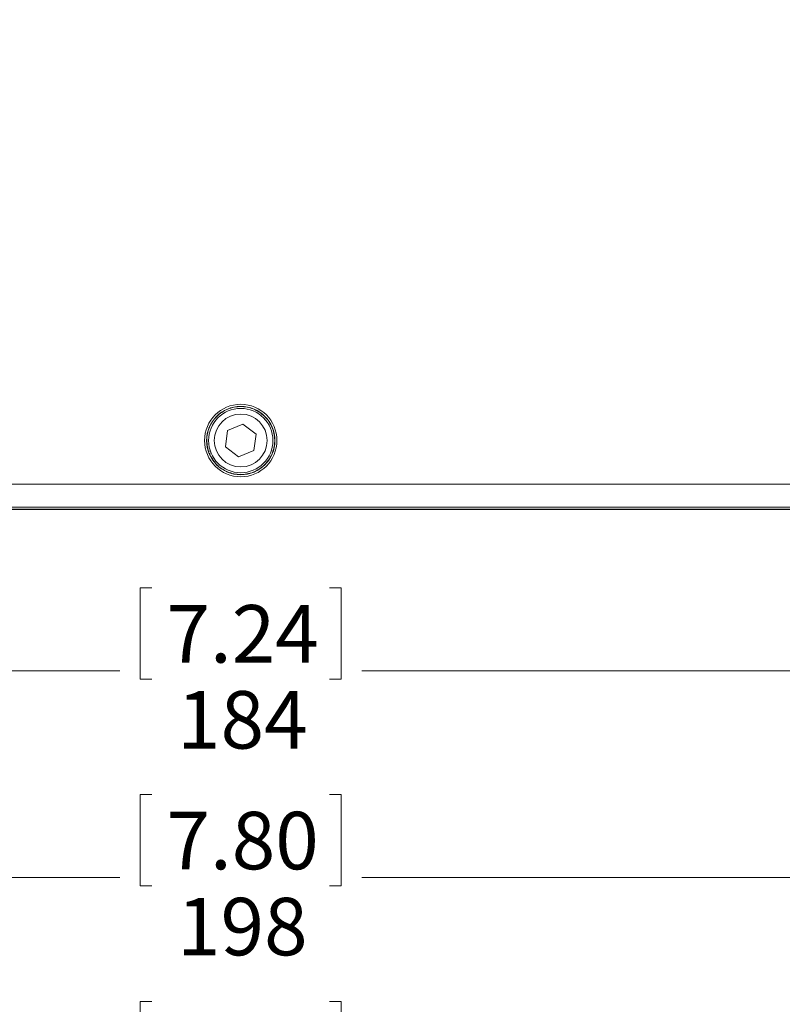
# Model space of a CAD drawing. Units: millimetres. Extents: x 11 to 430, y 2 to 275.
# Drawn here: x 144 to 210, y 105 to 190 of the extents above; entities that cross this region are included whole.
import ezdxf

# ---------------------------------------------------------------- set-up
doc = ezdxf.new("R2010")
doc.units = ezdxf.units.MM
doc.layers.add('DIMENSIONS-ANNOTATIONS', color=7, linetype='Continuous', lineweight=15)
doc.styles.add('SLDTEXTSTYLE0', font='TXT', dxfattribs={"width": 0.75})
doc.dimstyles.new('SLDDIMSTYLE0', dxfattribs={"dimtxt": 5, "dimasz": 4, "dimexe": 0, "dimexo": 0.0625, "dimgap": 1.25, "dimtad": 0, "dimtih": 1, "dimtoh": 1, "dimdec": 0, "dimrnd": 1e-09, "dimzin": 12, "dimdsep": 46, "dimtxsty": 'SLDTEXTSTYLE0', "dimsah": 1, "dimcen": 0.09, "dimadec": 0, "dimazin": 3, "dimtfac": 1, "dimtdec": 0, "dimtofl": 0, "dimtmove": 0, "dimatfit": 3, "dimfxl": 1, "dimfrac": 2, "dimtolj": 1, "dimtzin": 12, "dimarcsym": 0})

# ---------------------------------------------------------------- blocks, each defined once
blk = doc.blocks.new('_D')
at = {"layer": 'DIMENSIONS-ANNOTATIONS'}
for p, q in [((71.237, 152.33), (71.237, 131.798)), ((255.202, 152.33), (255.202, 131.798)), ((155.485, 140.999), (154.469, 140.999)), ((154.469, 140.999), (154.469, 133.062)), ((170.954, 140.999), (171.97, 140.999)), ((171.97, 140.999), (171.97, 133.062)), ((71.237, 133.798), (152.693, 133.798)), ((255.202, 133.798), (173.746, 133.798)), ((154.469, 133.062), (155.485, 133.062)), ((171.97, 133.062), (170.954, 133.062))]:
    blk.add_line(p, q, dxfattribs=at)
for points in [[(71.237, 133.798), (75.237, 133.048), (75.237, 134.548)], [(255.202, 133.798), (251.202, 134.548), (251.202, 133.048)]]:
    blk.add_solid(points, dxfattribs=at)
at = {"layer": 'DIMENSIONS-ANNOTATIONS', "char_height": 5, "attachment_point": 1, "style": 'SLDTEXTSTYLE0'}
for s, insert in [('7.24', (156.754, 139.507)), ('184', (157.678, 132.026))]:
    blk.add_mtext(s, dxfattribs=dict(at, insert=insert))
blk = doc.blocks.new('_D_1')
at = {"layer": 'DIMENSIONS-ANNOTATIONS'}
for p, q in [((148.135, 255.018), (147.119, 255.018)), ((147.119, 255.018), (147.119, 247.08)), ((163.604, 255.018), (164.62, 255.018)), ((164.62, 255.018), (164.62, 247.08)), ((44.519, 182.016), (44.519, 249.816)), ((267.219, 234.316), (267.219, 249.816)), ((44.519, 247.816), (145.343, 247.816)), ((267.219, 247.816), (166.396, 247.816)), ((147.119, 247.08), (148.135, 247.08)), ((164.62, 247.08), (163.604, 247.08))]:
    blk.add_line(p, q, dxfattribs=at)
for points in [[(44.519, 247.816), (48.519, 247.066), (48.519, 248.566)], [(267.219, 247.816), (263.219, 248.566), (263.219, 247.066)]]:
    blk.add_solid(points, dxfattribs=at)
at = {"layer": 'DIMENSIONS-ANNOTATIONS', "char_height": 5, "attachment_point": 1, "style": 'SLDTEXTSTYLE0'}
for s, insert in [('8.77', (149.404, 253.525)), ('223', (150.328, 246.044))]:
    blk.add_mtext(s, dxfattribs=dict(at, insert=insert))
blk = doc.blocks.new('_D_2')
at = {"layer": 'DIMENSIONS-ANNOTATIONS'}
for p, q in [((59.219, 151.316), (59.219, 95.816)), ((267.219, 151.316), (267.219, 95.816)), ((155.485, 105.018), (154.469, 105.018)), ((154.469, 105.018), (154.469, 97.08)), ((170.954, 105.018), (171.97, 105.018)), ((171.97, 105.018), (171.97, 97.08)), ((59.219, 97.816), (152.693, 97.816)), ((267.219, 97.816), (173.746, 97.816)), ((154.469, 97.08), (155.485, 97.08)), ((171.97, 97.08), (170.954, 97.08))]:
    blk.add_line(p, q, dxfattribs=at)
for points in [[(59.219, 97.816), (63.219, 97.066), (63.219, 98.566)], [(267.219, 97.816), (263.219, 98.566), (263.219, 97.066)]]:
    blk.add_solid(points, dxfattribs=at)
at = {"layer": 'DIMENSIONS-ANNOTATIONS', "char_height": 5, "attachment_point": 1, "style": 'SLDTEXTSTYLE0'}
for s, insert in [('8.19', (156.754, 103.525)), ('208', (157.678, 96.044))]:
    blk.add_mtext(s, dxfattribs=dict(at, insert=insert))
blk = doc.blocks.new('_D_3')
at = {"layer": 'DIMENSIONS-ANNOTATIONS'}
for p, q in [((64.219, 154.316), (64.219, 113.816)), ((262.219, 154.316), (262.219, 113.816)), ((155.485, 123.018), (154.469, 123.018)), ((154.469, 123.018), (154.469, 115.08)), ((170.954, 123.018), (171.97, 123.018)), ((171.97, 123.018), (171.97, 115.08)), ((64.219, 115.816), (152.693, 115.816)), ((262.219, 115.816), (173.746, 115.816)), ((154.469, 115.08), (155.485, 115.08)), ((171.97, 115.08), (170.954, 115.08))]:
    blk.add_line(p, q, dxfattribs=at)
for points in [[(64.219, 115.816), (68.219, 115.066), (68.219, 116.566)], [(262.219, 115.816), (258.219, 116.566), (258.219, 115.066)]]:
    blk.add_solid(points, dxfattribs=at)
at = {"layer": 'DIMENSIONS-ANNOTATIONS', "char_height": 5, "attachment_point": 1, "style": 'SLDTEXTSTYLE0'}
for s, insert in [('7.80', (156.754, 121.525)), ('198', (157.678, 114.044))]:
    blk.add_mtext(s, dxfattribs=dict(at, insert=insert))

msp = doc.modelspace()

# ---------------------------------------------------------------- linework, layer by layer
at = {"color": 7, "linetype": 'Continuous', "lineweight": 15}
for p, q in [((163.407, 155.247), (162.074, 154.694)), ((164.553, 154.369), (163.407, 155.247)), ((162.074, 154.694), (161.886, 153.263)), ((164.365, 152.938), (164.553, 154.369)), ((160.424, 152.858), (160.571, 152.908)), ((160.49, 152.684), (160.633, 152.744)), ((161.886, 153.263), (163.032, 152.385)), ((163.032, 152.385), (164.365, 152.938)), ((77.428, 150.027), (249.011, 150.027)), ((249.219, 147.816), (77.219, 147.816)), ((77.233, 147.834), (249.206, 147.834)), ((249.011, 148.028), (77.428, 148.028))]:
    msp.add_line(p, q, dxfattribs=at)
for radius in [3.15, 2.975, 2.8, 2.3]:
    msp.add_circle((163.219, 153.816), radius, dxfattribs=at)
msp.add_open_spline([(160.49, 152.684), (160.675, 152.349), (161.05, 151.671), (162.042, 151.028), (163.184, 150.786), (164.337, 150.997), (165.32, 151.633), (165.992, 152.593), (166.25, 153.733), (166.053, 154.888), (165.436, 155.884), (164.488, 156.568), (163.349, 156.843), (162.191, 156.669), (161.187, 156.064), (160.491, 155.127), (160.174, 153.988), (160.341, 153.231), (160.424, 152.858)], degree=3, knots=[0, 0, 0, 0, 0.062057, 0.1257038, 0.1868919, 0.25, 0.313108, 0.3742962, 0.4379431, 0.5, 0.5620568, 0.6257037, 0.6868918, 0.7499999, 0.813108, 0.8742961, 0.9379431, 1, 1, 1, 1], dxfattribs=at)

# ---------------------------------------------------------------- dimensions: what is measured, and where the dimension line sits
at = {"layer": 'DIMENSIONS-ANNOTATIONS'}
for base, p1, p2, picture, middle in [((267.219, 247.816), (44.519, 180.516), (267.219, 232.816), '_D_1', (155.869, 247.816)), ((262.219, 115.816), (64.219, 155.816), (262.219, 155.816), '_D_3', (163.219, 115.816)), ((255.202, 133.798), (71.237, 153.83), (255.202, 153.83), '_D', (163.219, 133.798)), ((267.219, 97.816), (59.219, 152.816), (267.219, 152.816), '_D_2', (163.219, 97.816))]:
    dim = msp.add_linear_dim(base=base, p1=p1, p2=p2, dimstyle='SLDDIMSTYLE0', dxfattribs=at)
    dim.commit()
    dim.dimension.update_dxf_attribs({"geometry": picture, "text_midpoint": middle, "dimtype": 160})

doc.saveas('drawing.dxf')
